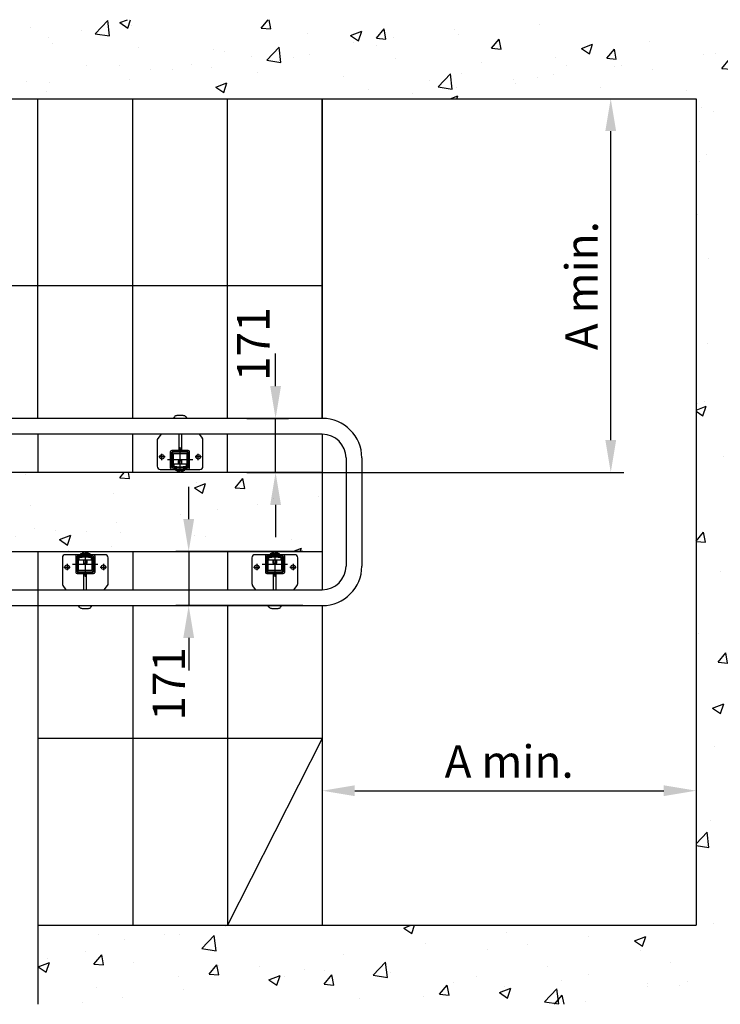
# Model space of a CAD drawing. Extents: x 172798 to 234998, y -17989 to 11549.
# Drawn here: x 203521 to 205738, y -9990 to -6875 of the extents above; entities that cross this region are included whole.
import ezdxf

# ---------------------------------------------------------------- set-up
doc = ezdxf.new("R2010")
doc.units = 0
doc.header["$LTSCALE"] = 160
doc.header["$PDMODE"] = 35
doc.header["$PDSIZE"] = 20
doc.linetypes.add('CENTER', pattern=[2, 1.25, -0.25, 0.25, -0.25])
doc.layers.get('0').update_dxf_attribs({"linetype": 'CONTINUOUS'})
doc.layers.get('DEFPOINTS').update_dxf_attribs({"color": 178, "linetype": 'CONTINUOUS'})
for name, color, linetype in [('DIMS', 104, 'CONTINUOUS'), ('STAIR', 135, 'CONTINUOUS'), ('TUBE-P', 150, 'CONTINUOUS'), ('TUBES', 150, 'CENTER'), ('TWRS', 8, 'CONTINUOUS')]:
    doc.layers.add(name, color=color, linetype=linetype)
doc.styles.add('ROMANS', font='ROMANS.shx')
doc.dimstyles.new('XPRESS', dxfattribs={"dimscale": 15, "dimtxt": 2.5, "dimasz": 2.5, "dimexe": 1, "dimexo": 1.5, "dimgap": 1, "dimtad": 1, "dimdec": 0, "dimzin": 0, "dimdsep": 46, "dimtxsty": 'ROMANS', "dimcen": -2, "dimclrd": 3, "dimclre": 3, "dimclrt": 1, "dimadec": 0, "dimazin": 0, "dimtp": 1, "dimtm": 1, "dimtfac": 1, "dimtdec": 0, "dimtmove": 2, "dimatfit": 3, "dimfxl": 0, "dimtolj": 1, "dimtzin": 0, "dimarcsym": 0})

# ---------------------------------------------------------------- blocks, each defined once
blk = doc.blocks.new('*D651')
at = {"color": 3, "lineweight": -2}
for p, q in [((204330.5, -8033.9), (204330.5, -7931.4)), ((204239.8, -8136.4), (204371.5, -8136.4)), ((204330.5, -8307.4), (204330.5, -8136.4)), ((204239.8, -8307.4), (204371.5, -8307.4)), ((204330.5, -8409.9), (204330.5, -8512.4))]:
    blk.add_line(p, q, dxfattribs=at)
at = {"color": 3}
for points in [[(204313.4, -8033.9), (204347.6, -8033.9), (204330.5, -8136.4)], [(204313.4, -8409.9), (204347.6, -8409.9), (204330.5, -8307.4)]]:
    blk.add_solid(points, dxfattribs=at)
at = {"layer": 'DEFPOINTS', "color": 0}
for p in [(204178.3, -8136.4), (204330.5, -8136.4), (204178.3, -8307.4)]:
    blk.add_point(p, dxfattribs=at)
at = {"color": 1, "insert": (204260, -7901.1), "char_height": 102.5, "attachment_point": 5, "rotation": 90, "style": 'ROMANS'}
blk.add_mtext('\\A1;171', dxfattribs=at)
blk = doc.blocks.new('*D652')
at = {"color": 3, "lineweight": -2}
for p, q in [((205661, -8539.9), (205661, -9355.2)), ((204478.3, -8841.9), (204478.3, -9355.2)), ((204580.8, -9314.2), (205558.5, -9314.2))]:
    blk.add_line(p, q, dxfattribs=at)
at = {"color": 3}
for points in [[(204580.8, -9297.1), (204580.8, -9331.3), (204478.3, -9314.2)], [(205558.5, -9297.1), (205558.5, -9331.3), (205661, -9314.2)]]:
    blk.add_solid(points, dxfattribs=at)
at = {"layer": 'DEFPOINTS', "color": 0}
for p in [(205661, -8478.4), (204478.3, -8780.4), (205661, -9314.2)]:
    blk.add_point(p, dxfattribs=at)
at = {"color": 1, "insert": (205069.6, -9221.9), "char_height": 102.5, "attachment_point": 5, "style": 'ROMANS'}
blk.add_mtext('\\A1;A min.', dxfattribs=at)
blk = doc.blocks.new('*D653')
at = {"color": 3, "lineweight": -2}
for p, q in [((204539.8, -7124.8), (205431.9, -7124.8)), ((205390.9, -8204.9), (205390.9, -7227.3)), ((204239.8, -8307.4), (205431.9, -8307.4))]:
    blk.add_line(p, q, dxfattribs=at)
at = {"color": 3}
for points in [[(205373.8, -7227.3), (205408, -7227.3), (205390.9, -7124.8)], [(205373.8, -8204.9), (205408, -8204.9), (205390.9, -8307.4)]]:
    blk.add_solid(points, dxfattribs=at)
at = {"layer": 'DEFPOINTS', "color": 0}
for p in [(204478.3, -7124.8), (205390.9, -7124.8), (204178.3, -8307.4)]:
    blk.add_point(p, dxfattribs=at)
at = {"color": 1, "insert": (205298.7, -7716.1), "char_height": 102.5, "attachment_point": 5, "rotation": 90, "style": 'ROMANS'}
blk.add_mtext('\\A1;A min.', dxfattribs=at)
blk = doc.blocks.new('*D668')
at = {"color": 3, "lineweight": -2}
for p, q in [((204055.6, -8454.9), (204055.6, -8352.4)), ((204416.8, -8557.4), (204014.6, -8557.4)), ((204055.6, -8557.4), (204055.6, -8728.4)), ((204416.8, -8728.4), (204014.6, -8728.4)), ((204055.6, -8830.9), (204055.6, -8933.4))]:
    blk.add_line(p, q, dxfattribs=at)
at = {"color": 3}
for points in [[(204038.5, -8454.9), (204072.7, -8454.9), (204055.6, -8557.4)], [(204038.5, -8830.9), (204072.7, -8830.9), (204055.6, -8728.4)]]:
    blk.add_solid(points, dxfattribs=at)
at = {"layer": 'DEFPOINTS', "color": 0}
for p in [(204478.3, -8557.4), (204055.6, -8728.4), (204478.3, -8728.4)]:
    blk.add_point(p, dxfattribs=at)
at = {"color": 1, "insert": (203992.6, -8975.9), "char_height": 102.5, "attachment_point": 5, "rotation": 90, "style": 'ROMANS'}
blk.add_mtext('\\A1;171', dxfattribs=at)

msp = doc.modelspace()

# ---------------------------------------------------------------- hatches: boundary and pattern name
h = msp.add_hatch()
h.set_pattern_fill('AR-CONC', color=256, scale=2)
h.set_pattern_definition([(50, (200911, -9990), (364.37, -31.878), [38.1, -419.1]), (355, (200911, -9990), (-70.487, 382.114), [30.48, -335.281]), (100.4514, (200941.37, -9992.66), (293.882, 350.236), [32.38, -356.18]), (46.184, (200911, -9888.4), (542.158, -84.085), [57.15, -628.65]), (96.636, (200956.2, -9895.4), (474.81, 494.85), [48.57, -534.27]), (351.184, (200911, -9888.4), (474.81, 494.85), [45.72, -502.92]), (21, (200961.8, -9913.8), (303.229, -204.53), [38.1, -419.1]), (326, (200961.8, -9913.8), (123.604, 368.376), [30.48, -335.28]), (71.4514, (200987.08, -9930.85), (426.833, 163.846), [32.38, -356.18]), (37.5, (200911.01, -9990), (6.1772, 169.11), [0, -331.216, 0, -340.36, 0, -336.55]), (7.5, (200911, -9990), (133.6393, 200.361), [0, -194.056, 0, -323.596, 0, -128.27]), (327.5, (200797.72, -9990), (271.1812, -11.4575), [0, -127, 0, -396.24, 0, -525.78]), (317.5, (200746.92, -9990), (296.258, 50.853), [0, -165.1, 0, -263.144, 0, -373.38])])
h.paths.add_polyline_path([(205911, -6874.8), (203278.3, -6874.8), (200911, -6874.8), (200911, -7124.8), (203278.3, -7124.8), (204478.3, -7124.8), (205661, -7124.8), (205661, -9740), (203578.3, -9740), (203578.3, -9990), (205911, -9990)])
h = msp.add_hatch()
h.set_pattern_fill('AR-CONC', color=256, scale=2)
h.set_pattern_definition([(50, (200911, -9947.72), (364.37, -31.878), [38.1, -419.1]), (355, (200911, -9947.72), (-70.487, 382.114), [30.48, -335.28]), (100.451, (200941.37, -9950.38), (293.882, 350.236), [32.38, -356.18]), (46.184, (200911, -9846.12), (542.16, -84.085), [57.15, -628.65]), (96.636, (200956.2, -9853.13), (474.81, 494.85), [48.57, -534.27]), (351.184, (200911, -9846.1), (474.81, 494.85), [45.72, -502.92]), (21, (200961.8, -9871.52), (303.229, -204.53), [38.1, -419.1]), (326, (200961.8, -9871.52), (123.604, 368.376), [30.48, -335.28]), (71.451, (200987.08, -9888.57), (426.833, 163.846), [32.38, -356.18]), (37.5, (200911.01, -9947.72), (6.177, 169.11), [0, -331.216, 0, -340.36, 0, -336.55]), (7.5, (200911, -9947.72), (133.639, 200.361), [0, -194.056, 0, -323.596, 0, -128.27]), (327.5, (200797.72, -9947.72), (271.181, -11.4575), [0, -127, 0, -396.24, 0, -525.78]), (317.5, (200746.92, -9947.72), (296.258, 50.853), [0, -165.1, 0, -263.144, 0, -373.38])])
h.paths.add_polyline_path([(204478.3, -8307.4), (203539.8, -8307.4), (203278.3, -8307.4), (200911, -8307.4), (200911, -9947.7), (201075.7, -9947.7), (201075.7, -8557.4), (204478.3, -8557.4)])

# ---------------------------------------------------------------- linework, layer by layer
msp.add_line((204478.3, -8307.4), (204478.3, -8557.4))
at = {"layer": 'DIMS'}
for p, q in [((201778.3, -7716.1), (204478.3, -7716.1)), ((204478.3, -9148.7), (203578.3, -9148.7)), ((204478.3, -9148.7), (204178.3, -9740))]:
    msp.add_line(p, q, dxfattribs=at)
at = {"layer": 'STAIR', "linetype": 'Continuous'}
for p, q in [((203278.3, -7124.8), (204478.3, -7124.8)), ((203578.3, -8136.4), (203578.3, -7124.8)), ((203878.3, -8136.4), (203878.3, -7124.8)), ((204178.3, -8136.4), (204178.3, -7124.8)), ((204478.3, -8136.4), (204478.3, -7124.8)), ((203578.3, -8186.4), (203578.3, -8307.4)), ((203878.3, -8307.4), (203878.3, -8232.4)), ((203539.8, -8307.4), (203278.3, -8307.4)), ((204478.3, -8307.4), (203539.8, -8307.4)), ((203578.3, -9740), (205661, -9740))]:
    msp.add_line(p, q, dxfattribs=at)
at = {"layer": 'STAIR'}
for p, q in [((203878.3, -8136.4), (203878.3, -7124.8)), ((204178.3, -8136.4), (204178.3, -7124.8)), ((204478.3, -7124.8), (204478.3, -8136.4)), ((204478.3, -7124.8), (205661, -7124.8)), ((205661, -7124.8), (205661, -9740)), ((203878.3, -8307.4), (203878.3, -8186.4)), ((204178.3, -8307.4), (204178.3, -8186.4)), ((204478.3, -8186.4), (204478.3, -8678.4)), ((201075.7, -8557.4), (204478.3, -8557.4)), ((203578.3, -8557.4), (203578.3, -9990)), ((203878.3, -8557.4), (203878.3, -8678.4)), ((204178.3, -8557.4), (204178.3, -8678.4)), ((203878.3, -8728.4), (203878.3, -9740)), ((204178.3, -8728.4), (204178.3, -9740)), ((204478.3, -8728.4), (204478.3, -9740))]:
    msp.add_line(p, q, dxfattribs=at)
at = {"layer": 'TUBE-P'}
msp.add_line((204478.3, -8186.4), (203278.3, -8186.4), dxfattribs=at)
at = {"layer": 'TUBES', "linetype": 'Continuous'}
for p, q in [((204478.3, -8136.4), (203278.3, -8136.4)), ((204553.3, -8261.4), (204553.3, -8603.4)), ((204603.3, -8261.4), (204603.3, -8603.4)), ((203360.9, -8678.4), (204478.3, -8678.4)), ((203360.9, -8728.4), (204478.3, -8728.4))]:
    msp.add_line(p, q, dxfattribs=at)
for centre, radius, start, end in [((204478.3, -8261.4), 125, 0, 90), ((204478.3, -8261.4), 75, 0, 90), ((204478.3, -8603.4), 75, 270, 0), ((204478.3, -8603.4), 125, 270, 0)]:
    msp.add_arc(centre, radius, start, end, dxfattribs=at)
at = {"layer": 'TWRS'}
for p, q in [((204038.4, -8127.4), (204018.3, -8127.4)), ((204010.3, -8131.3), (204006.4, -8136.4)), ((204046.3, -8131.3), (204050.2, -8136.4)), ((203968.1, -8186.4), (203957.9, -8199.7)), ((204024.3, -8186.4), (204024.3, -8237.4)), ((204032.3, -8186.4), (204032.3, -8237.4)), ((204088.6, -8186.4), (204098.8, -8199.7)), ((203955.8, -8205.8), (203955.8, -8287.4)), ((204100.8, -8287.4), (204100.8, -8205.8)), ((203970.8, -8267.9), (203970.8, -8247.9)), ((203998.3, -8293.4), (203998.3, -8241.4)), ((204054.3, -8237.4), (204002.3, -8237.4)), ((204002.3, -8291.4), (204002.3, -8243.4)), ((204052.3, -8241.4), (204004.3, -8241.4)), ((204024.3, -8232.4), (204032.3, -8232.4)), ((204028.3, -8307.4), (204028.3, -8227.4)), ((204054.3, -8291.4), (204054.3, -8243.4)), ((204058.3, -8293.4), (204058.3, -8241.4)), ((204085.8, -8267.9), (204085.8, -8247.9)), ((203980.8, -8257.9), (203960.8, -8257.9)), ((204068.3, -8267.4), (203988.3, -8267.4)), ((204023.3, -8270.8), (204024.3, -8269.9)), ((204033.3, -8270.8), (204023.3, -8270.8)), ((204023.3, -8281.4), (204023.3, -8270.8)), ((204024.3, -8269.9), (204032.4, -8269.9)), ((204024.3, -8281.4), (204024.3, -8269.9)), ((204032.4, -8269.9), (204033.3, -8270.8)), ((204032.4, -8269.9), (204032.4, -8281.4)), ((204033.3, -8270.8), (204033.3, -8281.4)), ((204095.8, -8257.9), (204075.8, -8257.9)), ((203965.8, -8297.4), (204090.8, -8297.4)), ((204052.3, -8293.4), (204004.3, -8293.4)), ((204013.3, -8297.4), (204013.3, -8299.9)), ((204013.3, -8299.9), (204043.3, -8299.9)), ((204019.1, -8299.9), (204019.1, -8306.3)), ((204019.1, -8306.3), (204023.7, -8306.3)), ((204023.3, -8293.4), (204023.3, -8289.4)), ((204023.7, -8299.9), (204023.7, -8306.3)), ((204023.7, -8306.3), (204033, -8306.3)), ((204024.3, -8293.4), (204024.3, -8289.4)), ((204032.4, -8289.4), (204032.4, -8293.4)), ((204033, -8299.9), (204033, -8306.3)), ((204033, -8306.3), (204037.6, -8306.3)), ((204033.3, -8289.4), (204033.3, -8293.4)), ((204037.6, -8306.3), (204037.6, -8299.9)), ((204043.3, -8299.9), (204043.3, -8297.4)), ((203743.3, -8564.9), (203713.3, -8564.9)), ((203713.3, -8564.9), (203713.3, -8567.4)), ((203719.1, -8558.5), (203719.1, -8564.9)), ((203723.7, -8558.5), (203719.1, -8558.5)), ((203733, -8558.5), (203723.7, -8558.5)), ((203723.7, -8564.9), (203723.7, -8558.5)), ((203728.3, -8557.4), (203728.3, -8637.4)), ((203737.6, -8558.5), (203733, -8558.5)), ((203733, -8564.9), (203733, -8558.5)), ((203737.6, -8564.9), (203737.6, -8558.5)), ((203743.3, -8567.4), (203743.3, -8564.9)), ((204343.3, -8564.9), (204313.3, -8564.9)), ((204313.3, -8564.9), (204313.3, -8567.4)), ((204319.1, -8558.5), (204319.1, -8564.9)), ((204323.7, -8558.5), (204319.1, -8558.5)), ((204333, -8558.5), (204323.7, -8558.5)), ((204323.7, -8564.9), (204323.7, -8558.5)), ((204328.3, -8557.4), (204328.3, -8637.4)), ((204337.6, -8558.5), (204333, -8558.5)), ((204333, -8564.9), (204333, -8558.5)), ((204337.6, -8564.9), (204337.6, -8558.5)), ((204343.3, -8567.4), (204343.3, -8564.9)), ((203655.8, -8577.4), (203655.8, -8659)), ((203790.8, -8567.4), (203665.8, -8567.4)), ((203670.8, -8596.9), (203670.8, -8616.9)), ((203688.3, -8597.4), (203768.3, -8597.4)), ((203698.3, -8571.4), (203698.3, -8623.4)), ((203702.3, -8573.4), (203702.3, -8621.4)), ((203704.3, -8571.4), (203752.3, -8571.4)), ((203723.3, -8575.4), (203723.3, -8571.4)), ((203723.3, -8594), (203723.3, -8583.4)), ((203724.3, -8594.9), (203723.3, -8594)), ((203723.3, -8594), (203733.3, -8594)), ((203724.3, -8575.4), (203724.3, -8571.4)), ((203724.3, -8594.9), (203724.3, -8583.4)), ((203732.4, -8594.9), (203724.3, -8594.9)), ((203732.4, -8571.4), (203732.4, -8575.4)), ((203732.4, -8583.4), (203732.4, -8594.9)), ((203733.3, -8594), (203732.4, -8594.9)), ((203733.3, -8571.4), (203733.3, -8575.4)), ((203733.3, -8583.4), (203733.3, -8594)), ((203754.3, -8573.4), (203754.3, -8621.4)), ((203758.3, -8571.4), (203758.3, -8623.4)), ((203785.8, -8596.9), (203785.8, -8616.9)), ((203800.8, -8659), (203800.8, -8577.4)), ((204255.8, -8577.4), (204255.8, -8659)), ((204390.8, -8567.4), (204265.8, -8567.4)), ((204270.8, -8596.9), (204270.8, -8616.9)), ((204288.3, -8597.4), (204368.3, -8597.4)), ((204298.3, -8571.4), (204298.3, -8623.4)), ((204302.3, -8573.4), (204302.3, -8621.4)), ((204304.3, -8571.4), (204352.3, -8571.4)), ((204323.3, -8575.4), (204323.3, -8571.4)), ((204323.3, -8594), (204323.3, -8583.4)), ((204324.3, -8594.9), (204323.3, -8594)), ((204323.3, -8594), (204333.3, -8594)), ((204324.3, -8575.4), (204324.3, -8571.4)), ((204324.3, -8594.9), (204324.3, -8583.4)), ((204332.4, -8594.9), (204324.3, -8594.9)), ((204332.4, -8571.4), (204332.4, -8575.4)), ((204332.4, -8583.4), (204332.4, -8594.9)), ((204333.3, -8594), (204332.4, -8594.9)), ((204333.3, -8571.4), (204333.3, -8575.4)), ((204333.3, -8583.4), (204333.3, -8594)), ((204354.3, -8573.4), (204354.3, -8621.4)), ((204358.3, -8571.4), (204358.3, -8623.4)), ((204385.8, -8596.9), (204385.8, -8616.9)), ((204400.8, -8659), (204400.8, -8577.4)), ((203660.8, -8606.9), (203680.8, -8606.9)), ((203702.3, -8627.4), (203754.3, -8627.4)), ((203704.3, -8623.4), (203752.3, -8623.4)), ((203724.3, -8678.4), (203724.3, -8627.4)), ((203732.3, -8678.4), (203732.3, -8627.4)), ((203775.8, -8606.9), (203795.8, -8606.9)), ((204260.8, -8606.9), (204280.8, -8606.9)), ((204302.3, -8627.4), (204354.3, -8627.4)), ((204304.3, -8623.4), (204352.3, -8623.4)), ((204324.3, -8678.4), (204324.3, -8627.4)), ((204332.3, -8678.4), (204332.3, -8627.4)), ((204375.8, -8606.9), (204395.8, -8606.9)), ((203732.3, -8632.4), (203724.3, -8632.4)), ((204332.3, -8632.4), (204324.3, -8632.4)), ((204332.3, -8632.4), (204324.3, -8632.4)), ((203668.1, -8678.4), (203657.9, -8665.1)), ((203788.6, -8678.4), (203798.8, -8665.1)), ((204268.1, -8678.4), (204257.9, -8665.1)), ((204388.6, -8678.4), (204398.8, -8665.1)), ((203710.3, -8733.5), (203706.4, -8728.4)), ((203718.3, -8737.4), (203738.4, -8737.4)), ((203746.3, -8733.5), (203750.2, -8728.4)), ((204310.3, -8733.5), (204306.4, -8728.4)), ((204318.3, -8737.4), (204338.4, -8737.4)), ((204346.3, -8733.5), (204350.2, -8728.4))]:
    msp.add_line(p, q, dxfattribs=at)
for points in [[(204018.3, -8289.4), (204008.3, -8289.4, -0.414214), (204007.3, -8288.4), (204007.3, -8248.4, -0.414214), (204008.3, -8247.4), (204048.3, -8247.4, -0.414214), (204049.3, -8248.4), (204049.3, -8288.4, -0.414214), (204048.3, -8289.4), (204038.3, -8289.4), (204038.3, -8293.4), (204049.3, -8293.4, 0.414214), (204053.3, -8289.4), (204053.3, -8247.4, 0.414214), (204049.3, -8243.4), (204007.3, -8243.4, 0.414214), (204003.3, -8247.4), (204003.3, -8289.4, 0.414214), (204007.3, -8293.4), (204018.3, -8293.4)], [(203738.3, -8575.4), (203748.3, -8575.4, -0.414214), (203749.3, -8576.4), (203749.3, -8616.4, -0.414214), (203748.3, -8617.4), (203708.3, -8617.4, -0.414214), (203707.3, -8616.4), (203707.3, -8576.4, -0.414214), (203708.3, -8575.4), (203718.3, -8575.4), (203718.3, -8571.4), (203707.3, -8571.4, 0.414214), (203703.3, -8575.4), (203703.3, -8617.4, 0.414214), (203707.3, -8621.4), (203749.3, -8621.4, 0.414214), (203753.3, -8617.4), (203753.3, -8575.4, 0.414214), (203749.3, -8571.4), (203738.3, -8571.4)], [(204338.3, -8575.4), (204348.3, -8575.4, -0.414214), (204349.3, -8576.4), (204349.3, -8616.4, -0.414214), (204348.3, -8617.4), (204308.3, -8617.4, -0.414214), (204307.3, -8616.4), (204307.3, -8576.4, -0.414214), (204308.3, -8575.4), (204318.3, -8575.4), (204318.3, -8571.4), (204307.3, -8571.4, 0.414214), (204303.3, -8575.4), (204303.3, -8617.4, 0.414214), (204307.3, -8621.4), (204349.3, -8621.4, 0.414214), (204353.3, -8617.4), (204353.3, -8575.4, 0.414214), (204349.3, -8571.4), (204338.3, -8571.4)]]:
    msp.add_lwpolyline(points, format="xyb", close=True, dxfattribs=at)
for points in [[(204048.3, -8281.4), (204008.3, -8281.4), (204008.3, -8289.4), (204048.3, -8289.4)], [(203708.3, -8583.4), (203748.3, -8583.4), (203748.3, -8575.4), (203708.3, -8575.4)], [(204308.3, -8583.4), (204348.3, -8583.4), (204348.3, -8575.4), (204308.3, -8575.4)]]:
    msp.add_lwpolyline(points, close=True, dxfattribs=at)
for centre in [(203970.8, -8257.9), (204085.8, -8257.9), (203670.8, -8606.9), (203785.8, -8606.9), (204270.8, -8606.9), (204385.8, -8606.9)]:
    msp.add_circle(centre, 7, dxfattribs=at)
for centre, radius, start, end in [((204018.3, -8137.4), 10, 90, 142.5238), ((204038.4, -8137.4), 10, 37.4762, 90), ((203965.8, -8205.8), 10, 142.5238, 180), ((204090.8, -8205.8), 10, 0, 37.4762), ((204002.3, -8241.4), 4, 90, 180), ((204004.3, -8243.4), 2, 90, 180), ((204052.3, -8243.4), 2, 0, 90), ((204054.3, -8241.4), 4, 0, 90), ((203965.8, -8287.4), 10, 180, 270), ((204002.3, -8293.4), 4, 180, 270), ((204004.3, -8291.4), 2, 180, 270), ((204052.3, -8291.4), 2, 270, 0), ((204054.3, -8293.4), 4, 270, 0), ((204090.8, -8287.4), 10, 270, 0), ((203665.8, -8577.4), 10, 90, 180), ((203702.3, -8571.4), 4, 90, 180), ((203704.3, -8573.4), 2, 90, 180), ((203752.3, -8573.4), 2, 0, 90), ((203754.3, -8571.4), 4, 0, 90), ((203790.8, -8577.4), 10, 0, 90), ((204265.8, -8577.4), 10, 90, 180), ((204302.3, -8571.4), 4, 90, 180), ((204304.3, -8573.4), 2, 90, 180), ((204352.3, -8573.4), 2, 0, 90), ((204354.3, -8571.4), 4, 0, 90), ((204390.8, -8577.4), 10, 0, 90), ((203702.3, -8623.4), 4, 180, 270), ((203704.3, -8621.4), 2, 180, 270), ((203752.3, -8621.4), 2, 270, 0), ((203754.3, -8623.4), 4, 270, 0), ((204302.3, -8623.4), 4, 180, 270), ((204304.3, -8621.4), 2, 180, 270), ((204352.3, -8621.4), 2, 270, 0), ((204354.3, -8623.4), 4, 270, 0), ((203665.8, -8659), 10, 180, 217.4762), ((203790.8, -8659), 10, 322.5238, 0), ((204265.8, -8659), 10, 180, 217.4762), ((204390.8, -8659), 10, 322.5238, 0), ((203718.3, -8727.4), 10, 217.4762, 270), ((203738.4, -8727.4), 10, 270, 322.5238), ((204318.3, -8727.4), 10, 217.4762, 270), ((204338.4, -8727.4), 10, 270, 322.5238)]:
    msp.add_arc(centre, radius, start, end, dxfattribs=at)

# ---------------------------------------------------------------- dimensions: what is measured, and where the dimension line sits
dim = msp.add_linear_dim(base=(205390.9, -7124.8), p1=(204178.3, -8307.4), p2=(204478.3, -7124.8), angle=90, text='A min.', dimstyle='XPRESS', override={"dimscale": 41})
dim.commit()
dim.dimension.update_dxf_attribs({"geometry": '*D653', "text_midpoint": (205298.7, -7716.1)})
for base, p1, p2, picture, middle in [((204330.5, -8136.4), (204178.3, -8307.4), (204178.3, -8136.4), '*D651', (204260, -7901.1)), ((204055.6, -8728.4), (204478.3, -8557.4), (204478.3, -8728.4), '*D668', (203992.6, -8975.9))]:
    dim = msp.add_linear_dim(base=base, p1=p1, p2=p2, angle=90, dimstyle='XPRESS', override={"dimscale": 41})
    dim.commit()
    dim.dimension.update_dxf_attribs({"geometry": picture, "text_midpoint": middle, "dimtype": 160})
dim = msp.add_linear_dim(base=(205661, -9314.2), p1=(204478.3, -8780.4), p2=(205661, -8478.4), text='A min.', dimstyle='XPRESS', override={"dimscale": 41})
dim.commit()
dim.dimension.update_dxf_attribs({"geometry": '*D652', "text_midpoint": (205069.6, -9221.9)})

doc.saveas('drawing.dxf')
